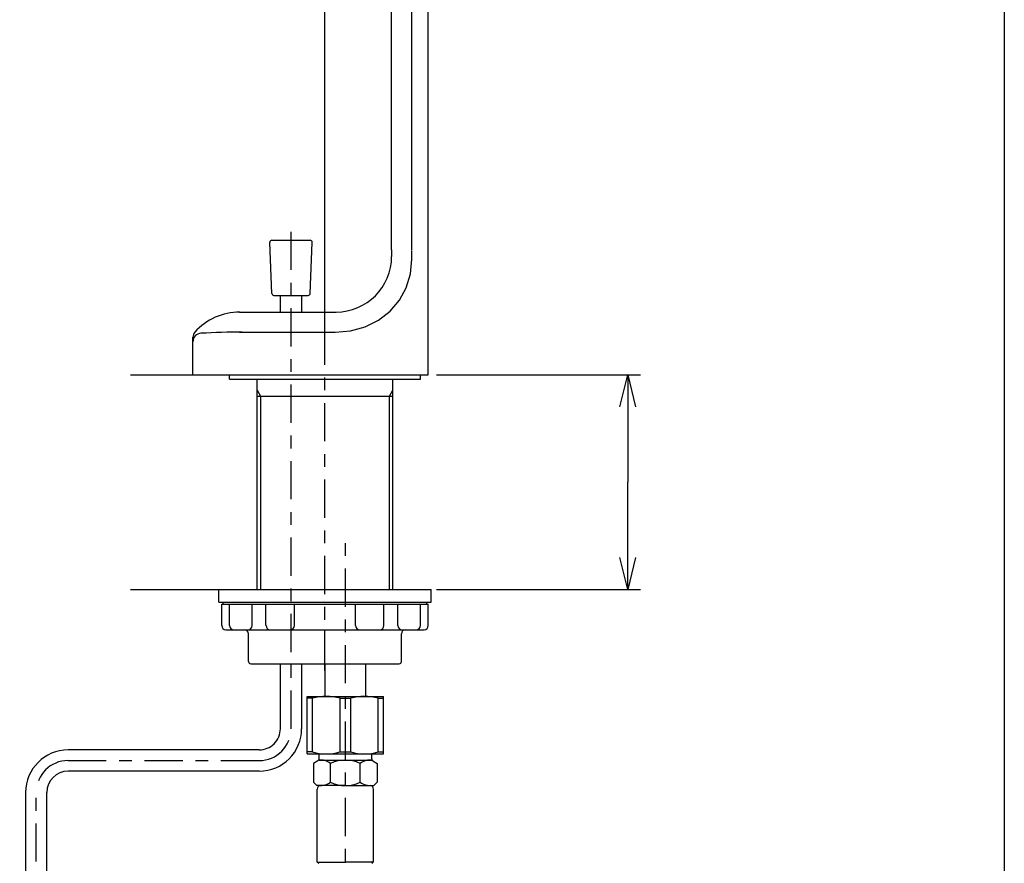
# Model space of a CAD drawing. Extents: x -44 to 265, y -111 to 254.
# Drawn here: x 188 to 265, y 102 to 168 of the extents above; entities that cross this region are included whole.
import ezdxf

# ---------------------------------------------------------------- set-up
doc = ezdxf.new("R2010")
doc.units = 0
doc.header["$MEASUREMENT"] = 0
doc.linetypes.add('CENTER', pattern=[6, 3, -1, 1, -1])
doc.linetypes.add('PHANTOM', pattern=[12, 7, -1, 1, -1, 1, -1])
doc.layers.get('0').update_dxf_attribs({"linetype": 'CONTINUOUS'})
doc.layers.add('PIC13', color=7, linetype='CONTINUOUS')

msp = doc.modelspace()

# ---------------------------------------------------------------- linework, layer by layer
msp.add_lwpolyline([(-44.032, 254.116), (265.233, 254.116), (265.233, -110.836), (-44.032, -110.836)], close=True)
at = {"layer": 'PIC13', "color": 7, "linetype": 'Continuous'}
for p, q in [((211.9, 159.603), (211.9, 226.161)), ((211.9, 159.603), (211.9, 226.161)), ((217.133, 149.8), (217.133, 206.399)), ((218.729, 149.8), (218.729, 206.399)), ((220, 140), (220, 206.399)), ((211.9, 142.089), (211.9, 204.743)), ((207.727, 146.394), (207.573, 150.393)), ((207.74, 150.567), (210.727, 150.567)), ((210.74, 146.394), (210.893, 150.393)), ((217.133, 149.8), (217.133, 149.3)), ((218.729, 149.067), (218.729, 149.767)), ((218.618, 147.919), (218.729, 149.067)), ((218.286, 146.838), (218.618, 147.919)), ((207.894, 146.233), (210.573, 146.233)), ((208.4, 144.933), (208.4, 146.233)), ((210.067, 146.233), (210.067, 144.933)), ((217.743, 145.852), (218.286, 146.838)), ((217.005, 144.992), (217.743, 145.852)), ((205.2, 144.933), (212.767, 144.933)), ((216.095, 144.287), (217.005, 144.992)), ((215.049, 143.765), (216.095, 144.287)), ((205.2, 143.363), (205.212, 143.363)), ((205.212, 143.363), (205.226, 143.363)), ((205.226, 143.363), (205.241, 143.363)), ((205.241, 143.363), (205.257, 143.363)), ((205.257, 143.363), (205.274, 143.363)), ((205.274, 143.363), (205.292, 143.363)), ((205.292, 143.363), (205.311, 143.363)), ((205.311, 143.363), (205.33, 143.363)), ((205.33, 143.363), (205.35, 143.362)), ((205.35, 143.362), (205.37, 143.362)), ((205.37, 143.362), (205.389, 143.362)), ((205.389, 143.362), (205.408, 143.362)), ((205.408, 143.362), (205.427, 143.362)), ((205.427, 143.362), (205.446, 143.362)), ((205.446, 143.362), (205.464, 143.362)), ((205.464, 143.362), (205.481, 143.362)), ((205.481, 143.362), (205.499, 143.362)), ((205.499, 143.362), (205.516, 143.362)), ((205.516, 143.362), (205.533, 143.362)), ((205.533, 143.362), (205.55, 143.362)), ((205.55, 143.362), (205.566, 143.362)), ((205.566, 143.362), (205.583, 143.362)), ((205.583, 143.362), (205.6, 143.362)), ((205.6, 143.362), (205.617, 143.362)), ((205.617, 143.362), (205.634, 143.362)), ((205.634, 143.362), (205.651, 143.362)), ((205.651, 143.362), (205.668, 143.362)), ((205.668, 143.362), (205.685, 143.362)), ((205.685, 143.362), (205.703, 143.362)), ((205.703, 143.362), (205.72, 143.362)), ((205.72, 143.362), (205.738, 143.362)), ((205.738, 143.362), (205.755, 143.362)), ((205.755, 143.362), (205.773, 143.362)), ((205.773, 143.362), (205.79, 143.362)), ((205.79, 143.362), (205.808, 143.362)), ((205.808, 143.362), (205.825, 143.362)), ((205.825, 143.362), (205.843, 143.362)), ((205.843, 143.362), (205.86, 143.362)), ((205.86, 143.362), (205.877, 143.362)), ((205.877, 143.362), (205.895, 143.362)), ((205.895, 143.362), (205.912, 143.362)), ((205.912, 143.362), (205.93, 143.362)), ((205.93, 143.362), (205.947, 143.362)), ((205.947, 143.362), (205.964, 143.362)), ((205.964, 143.362), (205.982, 143.362)), ((205.982, 143.362), (205.999, 143.362)), ((205.999, 143.362), (206.016, 143.362)), ((206.016, 143.362), (206.034, 143.362)), ((206.034, 143.362), (206.051, 143.362)), ((206.051, 143.362), (206.068, 143.362)), ((206.068, 143.362), (206.086, 143.362)), ((206.086, 143.362), (206.103, 143.362)), ((206.103, 143.362), (206.12, 143.362)), ((206.12, 143.362), (206.138, 143.361)), ((206.138, 143.361), (206.155, 143.361)), ((206.155, 143.361), (206.172, 143.361)), ((206.172, 143.361), (206.19, 143.361)), ((206.19, 143.361), (206.207, 143.361)), ((206.207, 143.361), (206.224, 143.361)), ((206.224, 143.361), (206.242, 143.361)), ((206.242, 143.361), (206.259, 143.361)), ((206.259, 143.361), (206.277, 143.361)), ((206.277, 143.361), (206.294, 143.361)), ((206.294, 143.361), (206.311, 143.361)), ((206.311, 143.361), (206.329, 143.361)), ((206.329, 143.361), (206.346, 143.361)), ((206.346, 143.361), (206.363, 143.361)), ((206.363, 143.361), (206.381, 143.361)), ((206.381, 143.361), (206.398, 143.361)), ((206.398, 143.361), (206.415, 143.361)), ((206.415, 143.361), (206.433, 143.361)), ((206.433, 143.361), (206.45, 143.361)), ((206.45, 143.361), (206.468, 143.361)), ((206.468, 143.361), (206.485, 143.361)), ((206.485, 143.361), (206.502, 143.361)), ((206.502, 143.361), (206.52, 143.361)), ((206.52, 143.361), (206.537, 143.36)), ((206.537, 143.36), (206.554, 143.36)), ((206.554, 143.36), (206.572, 143.36)), ((206.572, 143.36), (206.589, 143.36)), ((206.589, 143.36), (206.606, 143.36)), ((206.606, 143.36), (206.624, 143.36)), ((206.624, 143.36), (206.641, 143.36)), ((206.641, 143.36), (206.659, 143.36)), ((206.659, 143.36), (206.676, 143.36)), ((206.676, 143.36), (206.693, 143.36)), ((206.693, 143.36), (206.711, 143.36)), ((206.711, 143.36), (206.728, 143.36)), ((206.728, 143.36), (206.745, 143.36)), ((206.745, 143.36), (206.763, 143.36)), ((206.763, 143.36), (206.78, 143.36)), ((206.78, 143.36), (206.797, 143.36)), ((206.797, 143.36), (206.815, 143.36)), ((206.815, 143.36), (206.832, 143.36)), ((206.832, 143.36), (206.849, 143.359)), ((206.849, 143.359), (206.867, 143.359)), ((206.867, 143.359), (206.884, 143.359)), ((206.884, 143.359), (206.902, 143.359)), ((206.902, 143.359), (206.919, 143.359)), ((206.919, 143.359), (206.936, 143.359)), ((206.936, 143.359), (206.954, 143.359)), ((206.954, 143.359), (206.971, 143.359)), ((206.971, 143.359), (206.988, 143.359)), ((206.988, 143.359), (207.006, 143.359)), ((207.006, 143.359), (207.023, 143.359)), ((207.023, 143.359), (207.04, 143.359)), ((207.04, 143.359), (207.058, 143.359)), ((207.058, 143.359), (207.075, 143.359)), ((207.075, 143.359), (207.093, 143.359)), ((207.093, 143.359), (207.11, 143.359)), ((207.11, 143.359), (207.127, 143.358)), ((207.127, 143.358), (207.145, 143.358)), ((207.145, 143.358), (207.162, 143.358)), ((207.162, 143.358), (207.179, 143.358)), ((207.179, 143.358), (207.197, 143.358)), ((207.197, 143.358), (207.214, 143.358)), ((207.214, 143.358), (207.231, 143.358)), ((207.231, 143.358), (207.249, 143.358)), ((207.249, 143.358), (207.266, 143.358)), ((207.266, 143.358), (207.284, 143.358)), ((207.284, 143.358), (207.301, 143.358)), ((207.301, 143.358), (207.318, 143.358)), ((207.318, 143.358), (207.336, 143.358)), ((207.336, 143.358), (207.353, 143.358)), ((207.353, 143.358), (207.37, 143.357)), ((207.37, 143.357), (207.388, 143.357)), ((207.388, 143.357), (207.405, 143.357)), ((207.405, 143.357), (207.422, 143.357)), ((207.422, 143.357), (207.44, 143.357)), ((207.44, 143.357), (207.457, 143.357)), ((207.457, 143.357), (207.474, 143.357)), ((207.474, 143.357), (207.492, 143.357)), ((207.492, 143.357), (207.509, 143.357)), ((207.509, 143.357), (207.527, 143.357)), ((207.527, 143.357), (207.544, 143.357)), ((207.544, 143.357), (207.561, 143.357)), ((207.561, 143.357), (207.579, 143.357)), ((207.579, 143.357), (207.596, 143.357)), ((207.596, 143.357), (207.613, 143.356)), ((207.613, 143.356), (207.631, 143.356)), ((207.631, 143.356), (207.648, 143.356)), ((207.648, 143.356), (207.665, 143.356)), ((207.665, 143.356), (207.683, 143.356)), ((207.683, 143.356), (207.7, 143.356)), ((207.7, 143.356), (207.718, 143.356)), ((207.718, 143.356), (207.735, 143.356)), ((207.735, 143.356), (207.752, 143.356)), ((207.752, 143.356), (207.77, 143.356)), ((207.77, 143.356), (207.787, 143.356)), ((207.787, 143.356), (207.804, 143.356)), ((207.804, 143.356), (207.822, 143.356)), ((207.822, 143.356), (207.839, 143.355)), ((207.839, 143.355), (207.856, 143.355)), ((207.856, 143.355), (207.874, 143.355)), ((207.874, 143.355), (207.891, 143.355)), ((207.891, 143.355), (207.908, 143.355)), ((207.908, 143.355), (207.926, 143.355)), ((207.926, 143.355), (207.943, 143.355)), ((207.943, 143.355), (207.961, 143.355)), ((207.961, 143.355), (207.978, 143.355)), ((207.978, 143.355), (207.995, 143.355)), ((207.995, 143.355), (208.013, 143.355)), ((208.013, 143.355), (208.03, 143.355)), ((208.03, 143.355), (208.047, 143.354)), ((208.047, 143.354), (208.065, 143.354)), ((208.065, 143.354), (208.082, 143.354)), ((208.082, 143.354), (208.099, 143.354)), ((208.099, 143.354), (208.117, 143.354)), ((208.117, 143.354), (208.134, 143.354)), ((208.134, 143.354), (208.152, 143.354)), ((208.152, 143.354), (208.169, 143.354)), ((208.169, 143.354), (208.186, 143.354)), ((208.186, 143.354), (208.204, 143.354)), ((208.204, 143.354), (208.221, 143.354)), ((208.221, 143.354), (208.238, 143.354)), ((208.238, 143.354), (208.256, 143.353)), ((208.256, 143.353), (208.273, 143.353)), ((208.273, 143.353), (208.29, 143.353)), ((208.29, 143.353), (208.308, 143.353)), ((208.308, 143.353), (208.325, 143.353)), ((208.325, 143.353), (208.343, 143.353)), ((208.343, 143.353), (208.36, 143.353)), ((208.36, 143.353), (208.377, 143.353)), ((208.377, 143.353), (208.395, 143.353)), ((208.395, 143.353), (208.412, 143.353)), ((208.412, 143.353), (208.429, 143.353)), ((208.429, 143.353), (208.447, 143.353)), ((208.447, 143.353), (208.464, 143.352)), ((208.464, 143.352), (208.481, 143.352)), ((208.481, 143.352), (208.499, 143.352)), ((208.499, 143.352), (208.516, 143.352)), ((208.516, 143.352), (208.533, 143.352)), ((208.533, 143.352), (208.551, 143.352)), ((208.551, 143.352), (208.568, 143.352)), ((208.568, 143.352), (208.586, 143.352)), ((208.586, 143.352), (208.603, 143.352)), ((208.603, 143.352), (208.62, 143.352)), ((208.62, 143.352), (208.638, 143.352)), ((208.638, 143.352), (208.655, 143.352)), ((208.655, 143.352), (208.672, 143.351)), ((208.672, 143.351), (208.69, 143.351)), ((208.69, 143.351), (208.707, 143.351)), ((208.707, 143.351), (208.724, 143.351)), ((208.724, 143.351), (208.742, 143.351)), ((208.742, 143.351), (208.759, 143.351)), ((208.759, 143.351), (208.777, 143.351)), ((208.777, 143.351), (208.794, 143.351)), ((208.794, 143.351), (208.811, 143.351)), ((208.811, 143.351), (208.829, 143.351)), ((208.829, 143.351), (208.846, 143.351)), ((208.846, 143.351), (208.863, 143.351)), ((208.863, 143.351), (208.881, 143.35)), ((208.881, 143.35), (208.898, 143.35)), ((208.898, 143.35), (208.915, 143.35)), ((208.915, 143.35), (208.933, 143.35)), ((208.933, 143.35), (208.95, 143.35)), ((208.95, 143.35), (208.967, 143.35)), ((208.967, 143.35), (208.985, 143.35)), ((208.985, 143.35), (209.002, 143.35)), ((209.002, 143.35), (209.02, 143.35)), ((209.02, 143.35), (209.037, 143.35)), ((209.037, 143.35), (209.054, 143.35)), ((209.054, 143.35), (209.072, 143.349)), ((209.072, 143.349), (209.089, 143.349)), ((209.089, 143.349), (209.106, 143.349)), ((209.106, 143.349), (209.124, 143.349)), ((209.124, 143.349), (209.141, 143.349)), ((209.141, 143.349), (209.158, 143.349)), ((209.158, 143.349), (209.176, 143.349)), ((209.176, 143.349), (209.193, 143.349)), ((209.193, 143.349), (209.211, 143.349)), ((209.211, 143.349), (209.228, 143.349)), ((209.228, 143.349), (209.245, 143.349)), ((209.245, 143.349), (209.263, 143.349)), ((209.263, 143.349), (209.28, 143.348)), ((209.28, 143.348), (209.297, 143.348)), ((209.297, 143.348), (209.315, 143.348)), ((209.315, 143.348), (209.332, 143.348)), ((209.332, 143.348), (209.349, 143.348)), ((209.349, 143.348), (209.367, 143.348)), ((209.367, 143.348), (209.384, 143.348)), ((209.384, 143.348), (209.401, 143.348)), ((209.401, 143.348), (209.419, 143.348)), ((209.419, 143.348), (209.436, 143.348)), ((209.436, 143.348), (209.454, 143.348)), ((209.454, 143.348), (209.471, 143.348)), ((209.471, 143.348), (209.488, 143.347)), ((209.488, 143.347), (209.506, 143.347)), ((209.506, 143.347), (209.523, 143.347)), ((209.523, 143.347), (209.54, 143.347)), ((209.54, 143.347), (209.558, 143.347)), ((209.558, 143.347), (209.575, 143.347)), ((209.575, 143.347), (209.592, 143.347)), ((209.592, 143.347), (209.61, 143.347)), ((209.61, 143.347), (209.627, 143.347)), ((209.627, 143.347), (209.645, 143.347)), ((209.645, 143.347), (209.662, 143.347)), ((209.662, 143.347), (209.679, 143.347)), ((209.679, 143.347), (209.697, 143.346)), ((209.697, 143.346), (209.714, 143.346)), ((209.714, 143.346), (209.731, 143.346)), ((209.731, 143.346), (209.749, 143.346)), ((209.749, 143.346), (209.766, 143.346)), ((209.766, 143.346), (209.783, 143.346)), ((209.783, 143.346), (209.801, 143.346)), ((209.801, 143.346), (209.818, 143.346)), ((209.818, 143.346), (209.835, 143.346)), ((209.835, 143.346), (209.853, 143.346)), ((209.853, 143.346), (209.87, 143.346)), ((209.87, 143.346), (209.888, 143.346)), ((209.888, 143.346), (209.905, 143.345)), ((209.905, 143.345), (209.922, 143.345)), ((209.922, 143.345), (209.94, 143.345)), ((209.94, 143.345), (209.957, 143.345)), ((209.957, 143.345), (209.974, 143.345)), ((209.974, 143.345), (209.992, 143.345)), ((209.992, 143.345), (210.009, 143.345)), ((210.009, 143.345), (210.026, 143.345)), ((210.026, 143.345), (210.044, 143.345)), ((210.044, 143.345), (210.061, 143.345)), ((210.061, 143.345), (210.079, 143.345)), ((210.079, 143.345), (210.096, 143.345)), ((210.096, 143.345), (210.113, 143.344)), ((210.113, 143.344), (210.131, 143.344)), ((210.131, 143.344), (210.148, 143.344)), ((210.148, 143.344), (210.165, 143.344)), ((210.165, 143.344), (210.183, 143.344)), ((210.183, 143.344), (210.2, 143.344)), ((210.2, 143.344), (210.217, 143.344)), ((210.217, 143.344), (210.235, 143.344)), ((210.235, 143.344), (210.252, 143.344)), ((210.252, 143.344), (210.269, 143.344)), ((210.269, 143.344), (210.287, 143.344)), ((210.287, 143.344), (210.304, 143.344)), ((210.304, 143.344), (210.322, 143.344)), ((210.322, 143.344), (210.339, 143.343)), ((210.339, 143.343), (210.356, 143.343)), ((210.356, 143.343), (210.374, 143.343)), ((210.374, 143.343), (210.391, 143.343)), ((210.391, 143.343), (210.408, 143.343)), ((210.408, 143.343), (210.426, 143.343)), ((210.426, 143.343), (210.443, 143.343)), ((210.443, 143.343), (210.46, 143.343)), ((210.46, 143.343), (210.478, 143.343)), ((210.478, 143.343), (210.495, 143.343)), ((210.495, 143.343), (210.513, 143.343)), ((210.513, 143.343), (210.53, 143.343)), ((210.53, 143.343), (210.547, 143.343)), ((210.547, 143.343), (210.565, 143.343)), ((210.565, 143.343), (210.582, 143.342)), ((210.582, 143.342), (210.599, 143.342)), ((210.599, 143.342), (210.617, 143.342)), ((210.617, 143.342), (210.634, 143.342)), ((210.634, 143.342), (210.651, 143.342)), ((210.651, 143.342), (210.669, 143.342)), ((210.669, 143.342), (210.686, 143.342)), ((210.686, 143.342), (210.704, 143.342)), ((210.704, 143.342), (210.721, 143.342)), ((210.721, 143.342), (210.738, 143.342)), ((210.738, 143.342), (210.756, 143.342)), ((210.756, 143.342), (210.773, 143.342)), ((210.773, 143.342), (210.79, 143.342)), ((210.79, 143.342), (210.808, 143.342)), ((210.808, 143.342), (210.825, 143.341)), ((210.825, 143.341), (210.842, 143.341)), ((210.842, 143.341), (210.86, 143.341)), ((210.86, 143.341), (210.877, 143.341)), ((210.877, 143.341), (210.894, 143.341)), ((210.894, 143.341), (210.912, 143.341)), ((210.912, 143.341), (210.929, 143.341)), ((210.929, 143.341), (210.947, 143.341)), ((210.947, 143.341), (210.964, 143.341)), ((210.964, 143.341), (210.981, 143.341)), ((210.981, 143.341), (210.999, 143.341)), ((210.999, 143.341), (211.016, 143.341)), ((211.016, 143.341), (211.033, 143.341)), ((211.033, 143.341), (211.051, 143.341)), ((211.051, 143.341), (211.068, 143.341)), ((211.068, 143.341), (211.085, 143.341)), ((211.085, 143.341), (211.103, 143.34)), ((211.103, 143.34), (211.12, 143.34)), ((211.12, 143.34), (211.138, 143.34)), ((211.138, 143.34), (211.155, 143.34)), ((211.155, 143.34), (211.172, 143.34)), ((211.172, 143.34), (211.19, 143.34)), ((211.19, 143.34), (211.207, 143.34)), ((211.207, 143.34), (211.224, 143.34)), ((211.224, 143.34), (211.242, 143.34)), ((211.242, 143.34), (211.259, 143.34)), ((211.259, 143.34), (211.276, 143.34)), ((211.276, 143.34), (211.294, 143.34)), ((211.294, 143.34), (211.311, 143.34)), ((211.311, 143.34), (211.329, 143.34)), ((211.329, 143.34), (211.346, 143.34)), ((211.346, 143.34), (211.363, 143.34)), ((211.363, 143.34), (211.381, 143.34)), ((211.381, 143.34), (211.398, 143.34)), ((211.398, 143.34), (211.415, 143.339)), ((211.415, 143.339), (211.433, 143.339)), ((211.433, 143.339), (211.45, 143.339)), ((211.45, 143.339), (211.467, 143.339)), ((211.467, 143.339), (211.485, 143.339)), ((211.485, 143.339), (211.502, 143.339)), ((211.502, 143.339), (211.519, 143.339)), ((211.519, 143.339), (211.537, 143.339)), ((211.537, 143.339), (211.554, 143.339)), ((211.554, 143.339), (211.572, 143.339)), ((211.572, 143.339), (211.589, 143.339)), ((211.589, 143.339), (211.606, 143.339)), ((211.606, 143.339), (211.624, 143.339)), ((211.624, 143.339), (211.641, 143.339)), ((211.641, 143.339), (211.658, 143.339)), ((211.658, 143.339), (211.676, 143.339)), ((211.676, 143.339), (211.693, 143.339)), ((211.693, 143.339), (211.71, 143.339)), ((211.71, 143.339), (211.728, 143.339)), ((211.728, 143.339), (211.745, 143.339)), ((211.745, 143.339), (211.763, 143.339)), ((211.763, 143.339), (211.78, 143.339)), ((211.78, 143.339), (211.797, 143.339)), ((211.797, 143.339), (211.815, 143.339)), ((211.815, 143.339), (211.832, 143.338)), ((211.832, 143.338), (211.849, 143.338)), ((211.849, 143.338), (211.867, 143.338)), ((211.867, 143.338), (211.884, 143.338)), ((211.884, 143.338), (211.901, 143.338)), ((211.901, 143.338), (211.919, 143.338)), ((211.919, 143.338), (211.936, 143.338)), ((211.936, 143.338), (211.953, 143.338)), ((211.953, 143.338), (211.971, 143.338)), ((211.971, 143.338), (211.988, 143.338)), ((211.988, 143.338), (212.005, 143.338)), ((212.005, 143.338), (212.023, 143.338)), ((212.023, 143.338), (212.04, 143.338)), ((212.04, 143.338), (212.058, 143.338)), ((212.058, 143.338), (212.075, 143.338)), ((212.075, 143.338), (212.093, 143.338)), ((212.093, 143.338), (212.11, 143.338)), ((212.11, 143.338), (212.128, 143.338)), ((212.128, 143.338), (212.145, 143.338)), ((212.145, 143.338), (212.163, 143.338)), ((212.163, 143.338), (212.18, 143.338)), ((212.18, 143.338), (212.198, 143.338)), ((212.198, 143.338), (212.215, 143.338)), ((212.215, 143.338), (212.232, 143.338)), ((212.232, 143.338), (212.249, 143.338)), ((212.249, 143.338), (212.266, 143.338)), ((212.266, 143.338), (212.283, 143.338)), ((212.283, 143.338), (212.3, 143.338)), ((212.3, 143.338), (212.317, 143.338)), ((212.317, 143.338), (212.334, 143.338)), ((212.334, 143.338), (212.351, 143.338)), ((212.351, 143.338), (212.367, 143.338)), ((212.367, 143.338), (212.384, 143.338)), ((212.384, 143.338), (212.401, 143.338)), ((212.401, 143.338), (212.419, 143.338)), ((212.419, 143.338), (212.437, 143.338)), ((212.437, 143.338), (212.455, 143.338)), ((212.455, 143.338), (212.473, 143.338)), ((212.473, 143.338), (212.492, 143.338)), ((212.492, 143.338), (212.511, 143.338)), ((212.511, 143.338), (212.531, 143.338)), ((212.531, 143.338), (212.55, 143.338)), ((212.55, 143.338), (212.57, 143.338)), ((212.57, 143.338), (212.589, 143.338)), ((212.589, 143.338), (212.608, 143.338)), ((212.608, 143.338), (212.626, 143.338)), ((212.626, 143.338), (212.643, 143.338)), ((212.643, 143.338), (212.66, 143.338)), ((212.66, 143.338), (212.675, 143.338)), ((212.675, 143.338), (212.688, 143.338)), ((212.688, 143.338), (212.7, 143.338)), ((212.7, 143.338), (213.905, 143.445)), ((213.905, 143.445), (215.049, 143.765)), ((201.534, 141), (201.534, 142.965)), ((201.534, 140), (201.534, 141)), ((201.534, 140), (204.4, 140)), ((204.4, 140), (219.4, 140)), ((204.4, 139.667), (204.4, 140)), ((204.4, 140), (219.4, 140)), ((219.4, 139.667), (219.4, 140)), ((219.4, 140), (219.6, 140)), ((219.6, 140), (220, 140)), ((224.147, 140), (236.664, 140)), ((235.039, 137.5), (235.664, 140)), ((235.664, 140), (235.664, 131.583)), ((235.664, 140), (236.289, 137.5)), ((204.4, 139.667), (219.4, 139.667)), ((206.567, 123.167), (206.567, 139.667)), ((217.233, 123.167), (217.233, 139.667)), ((206.567, 138.802), (206.837, 138.333)), ((216.963, 138.333), (217.233, 138.802)), ((206.567, 138.333), (217.233, 138.333)), ((206.837, 138.333), (206.837, 123.167)), ((216.963, 123.167), (216.963, 138.333)), ((235.664, 123.167), (235.664, 131.583)), ((235.664, 123.167), (235.039, 125.667)), ((236.289, 125.667), (235.664, 123.167)), ((203.567, 123.167), (220.233, 123.167)), ((203.567, 122.167), (203.567, 123.167)), ((220.233, 122.167), (220.233, 123.167)), ((224.147, 123.167), (236.664, 123.167)), ((203.567, 122.167), (220.233, 122.167)), ((203.9, 122.167), (219.9, 122.167)), ((203.9, 122), (203.9, 122.167)), ((219.9, 122), (219.9, 122.167)), ((203.791, 120.334), (203.791, 122)), ((203.791, 122), (220.009, 122)), ((203.9, 122), (219.9, 122)), ((204.4, 120.334), (204.4, 122)), ((206.182, 120.334), (206.182, 122)), ((207.269, 120.334), (207.269, 122)), ((209.509, 120.334), (209.509, 122)), ((214.291, 120.334), (214.291, 122)), ((216.531, 120.334), (216.531, 122)), ((217.618, 120.334), (217.618, 122)), ((219.4, 120.334), (219.4, 122)), ((220.009, 120.334), (220.009, 122)), ((204.125, 120), (219.676, 120)), ((211.9, 117.334), (211.9, 120)), ((205.9, 117.5), (205.9, 119.667)), ((217.9, 117.5), (217.9, 119.667)), ((206.067, 117.334), (217.733, 117.334)), ((208.4, 112.234), (208.4, 117.334)), ((210.067, 117.334), (210.067, 112.234)), ((211.917, 114.762), (211.917, 117.334)), ((215.083, 117.334), (215.083, 114.762)), ((210.5, 114.762), (216.5, 114.762)), ((210.5, 110.262), (210.5, 114.762)), ((210.918, 114.618), (210.5, 114.618)), ((210.918, 110.407), (210.918, 114.618)), ((213.083, 110.407), (213.083, 114.618)), ((213.083, 114.618), (213.918, 114.618)), ((213.918, 110.407), (213.918, 114.618)), ((216.083, 110.407), (216.083, 114.618)), ((216.083, 114.618), (216.5, 114.618)), ((216.5, 110.262), (216.5, 114.762)), ((206.733, 110.567), (191.734, 110.567)), ((210.918, 110.407), (210.5, 110.407)), ((210.5, 110.262), (216.5, 110.262)), ((211.433, 109.859), (211.433, 110.262)), ((213.083, 110.407), (213.918, 110.407)), ((215.567, 109.859), (215.567, 110.262)), ((216.083, 110.407), (216.5, 110.407)), ((211.35, 109.714), (211, 109.512)), ((211, 109.512), (211, 108.029)), ((211.433, 109.762), (215.567, 109.762)), ((212.333, 108.029), (212.333, 109.512)), ((214.667, 108.029), (214.667, 109.512)), ((215.65, 109.714), (216, 109.512)), ((216, 109.512), (216, 108.029)), ((206.733, 108.9), (191.734, 108.9)), ((211.267, 107.763), (211, 108.029)), ((213.5, 107.763), (211.267, 107.763)), ((211.292, 101.763), (211.292, 107.496)), ((213.5, 107.763), (215.733, 107.763)), ((215.708, 101.763), (215.708, 107.496)), ((215.733, 107.763), (216, 108.029)), ((188.4, 107.234), (188.4, 83.182)), ((190.067, 83.182), (190.067, 107.234)), ((211.292, 101.763), (213.5, 101.763)), ((211.81, 101.763), (212.022, 101.763)), ((215.708, 101.763), (213.5, 101.763))]:
    msp.add_line(p, q, dxfattribs=at)
at = {"layer": 'PIC13', "color": 7, "linetype": 'CENTER'}
for p, q in [((209.233, 112.234), (209.233, 151.895)), ((211.9, 116.787), (211.9, 142.936)), ((213.5, 55.797), (213.5, 127.607)), ((191.734, 109.734), (206.733, 109.734)), ((189.234, 59.797), (189.234, 107.234))]:
    msp.add_line(p, q, dxfattribs=at)
at = {"layer": 'PIC13', "color": 7, "linetype": 'PHANTOM'}
for p, q in [((196.643, 140), (224.147, 140)), ((196.643, 123.167), (224.147, 123.167))]:
    msp.add_line(p, q, dxfattribs=at)
at = {"layer": 'PIC13', "color": 7, "linetype": 'Continuous'}
for centre, radius, start, end in [((207.74, 150.4), 0.167, 90, 182.2026), ((210.727, 150.4), 0.167, 357.7974, 90), ((212.767, 149.3), 4.367, 270, 0), ((207.894, 146.4), 0.167, 182.2026, 270), ((210.573, 146.4), 0.167, 270, 357.7974), ((205.217, 140.2), 4.733, 90, 138.42788), ((202.1, 142.965), 0.567, 138.42788, 180), ((202.2, 142.599), 0.667, 92.97012, 180), ((206.052, 68.366), 74.999, 90.49141, 92.97012), ((204.125, 120.334), 0.333, 180, 270), ((204.733, 120.334), 0.333, 180, 270), ((205.567, 119.667), 0.333, 0, 90), ((205.849, 120.334), 0.333, 270, 0), ((207.603, 120.334), 0.333, 180, 270), ((209.176, 120.334), 0.333, 270, 0), ((214.625, 120.334), 0.333, 180, 270), ((216.198, 120.334), 0.333, 270, 0), ((217.951, 120.334), 0.333, 180, 270), ((218.233, 119.667), 0.333, 90, 180), ((219.067, 120.334), 0.333, 270, 0), ((219.676, 120.334), 0.333, 270, 0), ((206.067, 117.5), 0.167, 180, 270), ((217.733, 117.5), 0.167, 270, 0), ((212, 110.631), 4.132, 74.81071, 105.18929), ((215, 110.631), 4.132, 74.81071, 105.18929), ((206.733, 112.234), 1.667, 269.99999, 0), ((206.733, 112.234), 3.333, 270.00001, 0), ((191.734, 107.234), 3.333, 90, 180), ((212, 114.394), 4.132, 254.81071, 285.18929), ((211.267, 109.859), 0.167, 300, 0), ((211.545, 108.437), 1.333, 53.76537, 96.13861), ((215, 114.394), 4.132, 254.81071, 285.18929), ((215.455, 108.437), 1.333, 83.86139, 126.23463), ((215.733, 109.859), 0.167, 180, 240), ((213.5, 106.917), 2.845, 65.7931, 114.2069), ((191.734, 107.234), 1.667, 90.00001, 180), ((211.558, 107.496), 0.267, 90, 180), ((211.545, 109.105), 1.333, 263.86139, 306.23463), ((213.5, 110.448), 2.685, 244.24981, 295.75019), ((215.455, 109.105), 1.333, 233.76537, 276.13861), ((215.442, 107.496), 0.267, 0, 90), ((211.125, 101.888), 0.333, 318.81407, 337.93025), ((215.875, 101.888), 0.333, 202.06975, 221.18593)]:
    msp.add_arc(centre, radius, start, end, dxfattribs=at)
at = {"layer": 'PIC13', "color": 7, "linetype": 'CENTER'}
for centre, start, end in [((206.733, 112.234), 270, 0), ((191.734, 107.234), 90, 180)]:
    msp.add_arc(centre, 2.5, start, end, dxfattribs=at)

doc.saveas('drawing.dxf')
